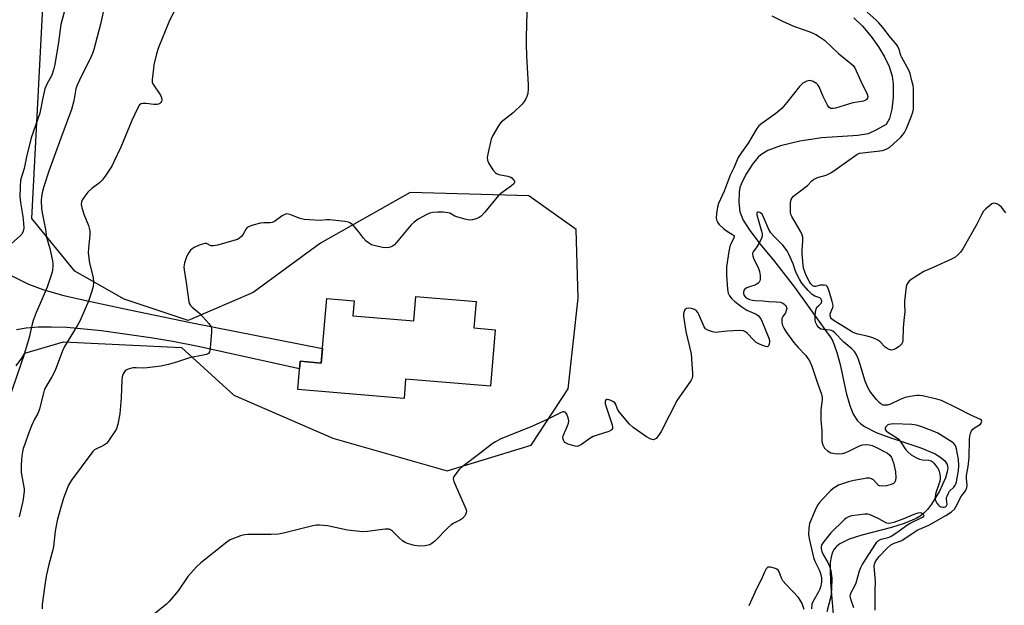
# Model space of a CAD drawing. Units: inches. Extents: x 1207771 to 1213771, y 553456 to 557457.
# Drawn here: x 1212955 to 1213307, y 554109 to 554318 of the extents above; entities that cross this region are included whole.
import ezdxf

# ---------------------------------------------------------------- set-up
doc = ezdxf.new("R2010")
doc.units = ezdxf.units.IN
doc.header["$MEASUREMENT"] = 0
for name, color, linetype in [('BLDG-Footprint', 5, 'Continuous'), ('HYDRO-Single Line Stream', 4, 'Continuous'), ('NTRL-Trees', 3, 'Continuous'), ('TRANS-Driveway', 251, 'Continuous'), ('Undefined', 1, 'Continuous')]:
    doc.layers.add(name, color=color, linetype=linetype)

msp = doc.modelspace()

# ---------------------------------------------------------------- linework, layer by layer
at = {"layer": 'BLDG-Footprint', "elevation": 354.92}
msp.add_lwpolyline([(1213118.28, 554217.27), (1213117.48, 554207.77), (1213125.14, 554207.12), (1213123.43, 554186.89), (1213093.02, 554189.46), (1213092.43, 554182.56), (1213054.38, 554185.78), (1213055.23, 554195.84), (1213062.81, 554195.2), (1213064.31, 554212.95), (1213064.76, 554218.31), (1213074.55, 554217.48), (1213074.1, 554212.12), (1213095.91, 554210.28), (1213096.66, 554219.09)], close=True, dxfattribs=at)
at = {"layer": 'HYDRO-Single Line Stream'}
msp.add_lwpolyline([(1213253.59, 554318.82), (1213256.69, 554315.79), (1213259.78, 554312.12), (1213262.41, 554308.39), (1213264.5, 554304.85), (1213266.17, 554301.31), (1213267.28, 554297.9), (1213267.71, 554295.05), (1213267.66, 554290.35), (1213267.18, 554286.13), (1213266.29, 554282.69), (1213265.19, 554280.65), (1213261.43, 554278.57), (1213258.72, 554277.3), (1213254.97, 554276.65), (1213242.07, 554275.77), (1213234.24, 554274.63), (1213227.33, 554273.01), (1213222.73, 554271.24), (1213220.29, 554269.75), (1213219.33, 554268.9), (1213217.21, 554266.36), (1213215.07, 554263.09), (1213213.34, 554259.59), (1213212.77, 554257.92), (1213212.46, 554256.37), (1213212.38, 554252.78), (1213212.76, 554249.35), (1213213.98, 554246.33), (1213216.04, 554242.99), (1213219.95, 554237.88), (1213224.82, 554232.09), (1213232.29, 554222.43), (1213244.33, 554205.61), (1213245.22, 554204.43), (1213246.01, 554203.02), (1213247.52, 554199), (1213248.64, 554194.64), (1213250.79, 554184.59), (1213252.08, 554179.99), (1213253.34, 554176.9), (1213254.92, 554174.49), (1213255.91, 554173.54), (1213257.4, 554172.47), (1213261.55, 554170.37), (1213266.15, 554168.64), (1213277.54, 554164.85), (1213282.66, 554162.68), (1213284.76, 554161.41), (1213286.12, 554160.21), (1213286.95, 554158.9), (1213287.18, 554157.69), (1213287, 554156.24), (1213286.42, 554154.18), (1213284.3, 554149.4), (1213281.44, 554144.71), (1213279.93, 554142.77), (1213278.68, 554141.46), (1213277.38, 554140.46), (1213275.86, 554139.56), (1213271.58, 554137.77), (1213267.01, 554136.39), (1213256.38, 554133.63), (1213251.88, 554132.15), (1213248.56, 554130.49), (1213247.4, 554129.6), (1213246.51, 554128.61), (1213245.85, 554127.3), (1213245.4, 554125.7), (1213245.13, 554123.83), (1213245.03, 554121.43), (1213245.21, 554116.71), (1213246.28, 554103.81)], dxfattribs=at)
at = {"layer": 'NTRL-Trees'}
msp.add_lwpolyline([(1212950.72, 554181.69), (1212956.62, 554198.81), (1212970.51, 554202.83), (1213012.68, 554200.82), (1213031.42, 554183.76), (1213066.9, 554168.29), (1213107.87, 554156.64), (1213137.99, 554165.88), (1213151.24, 554185.96), (1213154.86, 554218.49), (1213154.05, 554242.99), (1213137.19, 554255.04), (1213094.61, 554256.25), (1213062.48, 554238.17), (1213038.38, 554220.5), (1213015.09, 554210.46), (1212992.2, 554218.09), (1212974.53, 554228.13), (1212959.11, 554247), (1212965.28, 554366.24)], dxfattribs=at)
at = {"layer": 'TRANS-Driveway'}
msp.add_lwpolyline([(1212947.33, 554228.73), (1212957.96, 554223.46), (1212963.44, 554221.45), (1212970.62, 554219.43), (1212979, 554217.46), (1212994.12, 554214.27), (1213015.91, 554209.73), (1213063.25, 554200.44), (1213062.81, 554195.2), (1213055.23, 554195.84), (1213055, 554193.13), (1213018.72, 554201.17), (1213009.63, 554202.97), (1213002.45, 554204.13), (1212984.11, 554206.71), (1212971.61, 554207.89), (1212966.03, 554208.11), (1212961.37, 554208.05), (1212957.1, 554207.71), (1212953.56, 554207.1)], dxfattribs=at)
at = {"layer": 'Undefined'}
for points, elevation in [([(1212986.57, 554329.6), (1212983.72, 554316.56), (1212981.37, 554307.39), (1212980.85, 554306), (1212979.89, 554303.82), (1212976.98, 554298.29), (1212975.29, 554294.63), (1212974.92, 554293.3), (1212974.15, 554289.06), (1212973.37, 554285.93), (1212969.44, 554275.69), (1212965.2, 554263.94), (1212963.36, 554258.37), (1212962.8, 554256.18), (1212962.54, 554254.55), (1212962.46, 554253.41), (1212962.61, 554250.45), (1212962.96, 554248.33), (1212964.03, 554242.97), (1212964.38, 554240.28), (1212965.52, 554236.2), (1212966.55, 554231.75), (1212966.65, 554230.9), (1212966.65, 554229.75), (1212966.56, 554228.6), (1212966.39, 554227.75), (1212964.6, 554222.34), (1212962.11, 554216.48), (1212960.68, 554213.33), (1212959.57, 554210.39), (1212959.19, 554209.08), (1212958.2, 554204.39), (1212956.44, 554198.79), (1212955.46, 554196.99), (1212953.41, 554194.24)], 360), ([(1212971.41, 554323.43), (1212969.51, 554316.37), (1212968.65, 554310.05), (1212967.32, 554302.12), (1212966.92, 554300.15), (1212966.27, 554298.27), (1212964.44, 554294.98), (1212963.82, 554293.41), (1212963, 554290.15), (1212962.02, 554284.65), (1212958.93, 554275.84), (1212957.2, 554268.97), (1212956.33, 554264.86), (1212955.08, 554260.61), (1212954.89, 554258.31), (1212954.84, 554254.87), (1212955.08, 554252.65), (1212955.88, 554247.66), (1212956.15, 554245.29), (1212956.22, 554243.53), (1212955.99, 554242.41), (1212955.49, 554241.38), (1212954.94, 554240.73), (1212950.79, 554237.07)], 362), ([(1213010.37, 554321.69), (1213008.18, 554317.22), (1213004.48, 554308.1), (1213003.77, 554305.87), (1213002.83, 554301.91), (1213002.62, 554299.56), (1213002.21, 554296.78), (1213002.26, 554295.69), (1213002.45, 554295.17), (1213002.88, 554294.44), (1213004.76, 554291.8), (1213005.37, 554290.8), (1213005.68, 554289.77), (1213005.7, 554289.26), (1213005.6, 554288.8), (1213005.33, 554288.41), (1213004.94, 554288.09), (1213004.47, 554287.85), (1213003.95, 554287.72), (1213002.79, 554287.74), (1213000.11, 554288.09), (1212998.95, 554288.16), (1212998.22, 554288), (1212997.67, 554287.59), (1212996.93, 554286.36), (1212994.92, 554281.97), (1212990.98, 554272.51), (1212988.53, 554267.26), (1212987.73, 554265.72), (1212985.36, 554262.1), (1212984.34, 554260.72), (1212983.3, 554259.75), (1212980.55, 554257.67), (1212979.12, 554256.37), (1212978.06, 554255), (1212977.31, 554253.72), (1212976.94, 554252.93), (1212976.78, 554251.96), (1212976.97, 554250.9), (1212977.78, 554248.53), (1212979.39, 554244.45), (1212979.91, 554242.59), (1212979.94, 554241), (1212979.38, 554236.36), (1212979.32, 554234.63), (1212979.76, 554230.92), (1212981.07, 554225.78), (1212981.24, 554224.07), (1212981.11, 554222.66), (1212980.63, 554220.98), (1212979.42, 554217.39), (1212976.25, 554210.16), (1212975.4, 554208.59), (1212970.83, 554201.16), (1212970.12, 554199.55), (1212967.47, 554192.55), (1212966.31, 554190.31), (1212964.49, 554187.35), (1212963.7, 554185.85), (1212963.26, 554184.48), (1212961.88, 554178.84), (1212961.55, 554177.75), (1212961.16, 554176.93), (1212960.06, 554175.12), (1212959.03, 554172.74), (1212957.97, 554170.04), (1212956.59, 554166.17), (1212956.06, 554164.58), (1212955.8, 554163.48), (1212955.55, 554162.05), (1212955.41, 554160.56), (1212955.31, 554158.49), (1212955.31, 554156.21), (1212955.47, 554154.6), (1212956.25, 554150.93), (1212956.36, 554150.05), (1212956.35, 554149.18), (1212955.84, 554145.77), (1212954.6, 554140.2)], 358), ([(1213136.42, 554320.77), (1213136.15, 554311.85), (1213136.15, 554309.47), (1213136.27, 554305.03), (1213136.94, 554294.8), (1213136.92, 554293.38), (1213136.74, 554291.72), (1213136.48, 554290.67), (1213136.03, 554289.72), (1213135.47, 554288.82), (1213134.71, 554287.91), (1213131.57, 554284.74), (1213127.28, 554281.48), (1213126.72, 554280.84), (1213126.25, 554280.14), (1213124.2, 554276.67), (1213123.61, 554275.38), (1213122.52, 554270.53), (1213122.24, 554268.82), (1213122.31, 554267.85), (1213122.71, 554266.85), (1213124.27, 554264.4), (1213125.17, 554263.32), (1213125.61, 554263.02), (1213126.36, 554262.74), (1213129.66, 554262.05), (1213130.7, 554261.71), (1213131.15, 554261.39), (1213131.7, 554260.8), (1213131.96, 554260.38), (1213132.05, 554259.96), (1213131.75, 554259.37), (1213130.96, 554258.62), (1213127.1, 554255.95), (1213126.22, 554255.21), (1213121.34, 554249.25), (1213120.02, 554247.79), (1213119.35, 554247.3), (1213118.31, 554246.86), (1213116.95, 554246.47), (1213115.84, 554246.37), (1213114.17, 554246.7), (1213111.41, 554247.51), (1213110.63, 554247.83), (1213108.9, 554248.8), (1213108.11, 554249.03), (1213106.44, 554249.21), (1213104.47, 554249.24), (1213102.8, 554249.14), (1213101.72, 554248.9), (1213100.39, 554248.27), (1213097.51, 554246.66), (1213096.03, 554245.69), (1213094.99, 554244.64), (1213089.04, 554237.53), (1213088.35, 554237), (1213087.84, 554236.75), (1213087.03, 554236.55), (1213086.19, 554236.5), (1213084.77, 554236.62), (1213082.19, 554237.19), (1213080.8, 554237.58), (1213080.03, 554237.95), (1213078.9, 554238.84), (1213077.87, 554239.86), (1213076.12, 554242.24), (1213074.16, 554244.52), (1213073.32, 554245.24), (1213072.6, 554245.6), (1213071.18, 554245.88), (1213065.87, 554246.43), (1213064.7, 554246.44), (1213062.44, 554246.27), (1213056.64, 554246.57), (1213055.25, 554246.92), (1213051.53, 554248.41), (1213050.48, 554248.58), (1213049.73, 554248.38), (1213048.75, 554247.88), (1213045.98, 554245.92), (1213045.26, 554245.56), (1213044.45, 554245.42), (1213042.16, 554245.41), (1213041.02, 554245.28), (1213038.24, 554244.55), (1213036.67, 554243.98), (1213036.24, 554243.68), (1213035.9, 554243.28), (1213034.85, 554241.31), (1213034.36, 554240.61), (1213033.54, 554239.86), (1213032.77, 554239.49), (1213025.6, 554237.45), (1213024.18, 554237.14), (1213023.64, 554237.11), (1213023.19, 554237.19), (1213021.67, 554238.01), (1213021.2, 554238.04), (1213020.69, 554237.94), (1213019.09, 554237.38), (1213017.24, 554236.59), (1213016.53, 554236.15), (1213015.96, 554235.57), (1213015.03, 554234.19), (1213014.44, 554232.91), (1213013.78, 554231.06), (1213013.58, 554229.66), (1213013.65, 554228.53), (1213014.43, 554224.04), (1213015.31, 554217.14), (1213015.55, 554216.35), (1213015.91, 554215.79), (1213016.5, 554215.23), (1213018.5, 554213.68), (1213019.35, 554212.91), (1213022.49, 554209.38), (1213023.3, 554208.21), (1213023.51, 554207.42), (1213023.51, 554206.26), (1213023.05, 554200.6), (1213022.93, 554199.74), (1213022.77, 554199.22), (1213022.34, 554198.67), (1213021.66, 554198.32), (1213020.53, 554198.04), (1213015.53, 554197.12), (1213011.26, 554195.59), (1213008.06, 554194.7), (1213005.32, 554194.15), (1213000.4, 554193.51), (1212999.25, 554193.44), (1212996.44, 554193.54), (1212995.31, 554193.48), (1212993.65, 554193.08), (1212992.91, 554192.71), (1212992.54, 554192.37), (1212991.81, 554191.31), (1212991.47, 554190.27), (1212991.35, 554189.11), (1212991.08, 554182.82), (1212990.68, 554176.98), (1212989.97, 554173.33), (1212989.44, 554171.72), (1212988.86, 554170.72), (1212987.1, 554168.04), (1212986.42, 554167.1), (1212985.85, 554166.47), (1212984.75, 554165.68), (1212982.06, 554164.45), (1212981.61, 554164.15), (1212980.99, 554163.54), (1212973.32, 554153.28), (1212972.24, 554151.51), (1212971.35, 554149.36), (1212970.45, 554146.91), (1212969.09, 554142.27), (1212968.18, 554138.85), (1212967.43, 554135.05), (1212966.82, 554129.61), (1212966.6, 554128.32), (1212965.15, 554123.17), (1212964.29, 554118.91), (1212963.64, 554114.9), (1212962.83, 554108.84), (1212962.82, 554107.19)], 356), ([(1213224.2, 554319.43), (1213228.21, 554317.43), (1213232.33, 554315.71), (1213237.84, 554313.71), (1213239.9, 554312.81), (1213241.27, 554312.01), (1213243, 554310.73), (1213248.03, 554305.99), (1213252.53, 554302.47), (1213253.32, 554301.72), (1213253.88, 554300.84), (1213255.93, 554296.33), (1213258.4, 554291.43), (1213258.58, 554290.67), (1213258.42, 554290), (1213257.96, 554289.47), (1213257.07, 554288.98), (1213256.3, 554288.77), (1213253.19, 554288.29), (1213247.03, 554286.42), (1213246.17, 554286.28), (1213245.37, 554286.33), (1213244.71, 554286.65), (1213244.08, 554287.5), (1213242.56, 554290.59), (1213241.09, 554294.05), (1213240.65, 554294.77), (1213240.17, 554295.27), (1213239.02, 554295.99), (1213238.24, 554296.28), (1213237.71, 554296.36), (1213236.72, 554296.13), (1213235.29, 554295.37), (1213234.66, 554294.81), (1213234.09, 554294.16), (1213229.61, 554288.45), (1213227.77, 554286.32), (1213225.62, 554284.58), (1213220.58, 554280.98), (1213219.55, 554280.08), (1213218.77, 554279.12), (1213215.77, 554273.97), (1213213.31, 554270.58), (1213212.19, 554268.73), (1213210.53, 554265.07), (1213209.24, 554262.46), (1213207.14, 554256.73), (1213205.14, 554252.33), (1213204.73, 554251), (1213204.39, 554248.74), (1213204.28, 554247.02), (1213204.46, 554246.06), (1213204.71, 554245.59), (1213205.23, 554244.94), (1213206.86, 554243.32), (1213207.93, 554242.51), (1213210.16, 554241.22), (1213210.52, 554240.9), (1213210.72, 554240.55), (1213210.63, 554239.92), (1213209.51, 554237.83), (1213209.17, 554236.87), (1213208.84, 554235.16), (1213207.99, 554229.67), (1213207.9, 554228.22), (1213207.92, 554226.82), (1213208.31, 554221.59), (1213208.58, 554220.19), (1213209.03, 554219.24), (1213209.86, 554218.21), (1213210.94, 554217.27), (1213213.5, 554215.28), (1213215.18, 554214.13), (1213218.62, 554212.7), (1213219.3, 554212.25), (1213219.8, 554211.68), (1213220.22, 554211.03), (1213220.73, 554209.99), (1213223.17, 554204.17), (1213223.36, 554203.31), (1213223.37, 554202.78), (1213223.27, 554202.03), (1213223.03, 554201.39), (1213222.78, 554201.13), (1213222.6, 554201.07), (1213221.89, 554201.16), (1213219.96, 554201.91), (1213218.63, 554202.59), (1213217.73, 554203.35), (1213215.41, 554205.93), (1213214.8, 554206.42), (1213214.09, 554206.74), (1213212.67, 554206.85), (1213208.22, 554206.66), (1213204, 554206.18), (1213202.9, 554206.38), (1213201.3, 554206.93), (1213200.39, 554207.48), (1213199.92, 554208.12), (1213198.03, 554212.55), (1213197.65, 554213.29), (1213197.19, 554213.95), (1213196.53, 554214.4), (1213195.43, 554214.72), (1213194.3, 554214.85), (1213193.57, 554214.68), (1213193.07, 554214.26), (1213192.74, 554213.63), (1213192.58, 554212.89), (1213192.58, 554212.02), (1213193.4, 554206.5), (1213195.25, 554198.53), (1213195.72, 554191.52), (1213195.73, 554190.66), (1213195.61, 554189.83), (1213195.28, 554189.07), (1213194.82, 554188.35), (1213190.23, 554181.92), (1213184.53, 554170.74), (1213183.59, 554169.27), (1213182.7, 554168.22), (1213182.28, 554167.93), (1213181.81, 554167.79), (1213181.31, 554167.8), (1213180.55, 554168.07), (1213179.32, 554168.82), (1213174.48, 554172.09), (1213173.25, 554173.31), (1213169.47, 554177.71), (1213168.87, 554178.67), (1213168.3, 554180.41), (1213167.94, 554180.96), (1213167.51, 554181.29), (1213166.74, 554181.7), (1213165.94, 554182.03), (1213165.2, 554182.21), (1213164.83, 554182.15), (1213164.62, 554181.86), (1213164.53, 554181.42), (1213164.54, 554180.63), (1213164.82, 554179.55), (1213167, 554173.08), (1213167.12, 554172.27), (1213167.06, 554171.82), (1213166.89, 554171.47), (1213166.58, 554171.15), (1213165.85, 554170.77), (1213161.59, 554169.41), (1213160.21, 554168.88), (1213159.02, 554168.16), (1213156.03, 554166.06), (1213155.08, 554165.54), (1213154.59, 554165.4), (1213153.79, 554165.43), (1213151.29, 554166.15), (1213150.52, 554166.49), (1213150.09, 554166.8), (1213149.78, 554167.19), (1213149.56, 554167.64), (1213149.38, 554168.39), (1213149.47, 554169.18), (1213151.03, 554172.71), (1213151.35, 554173.75), (1213151.44, 554174.53), (1213151.24, 554175.6), (1213150.73, 554176.88), (1213150.31, 554177.5), (1213150.14, 554177.64), (1213149.75, 554177.78), (1213149.27, 554177.73), (1213148.5, 554177.45), (1213143.75, 554175.02), (1213138.44, 554172.68), (1213126.89, 554167.95), (1213125.2, 554167.06), (1213124.03, 554166.29), (1213119.64, 554162.83), (1213113.25, 554158.09), (1213112.19, 554157.09), (1213110.61, 554155.06), (1213110.21, 554154.36), (1213110.07, 554153.88), (1213110.1, 554153.35), (1213110.24, 554152.81), (1213114.53, 554143.07), (1213114.77, 554142.29), (1213114.75, 554141.55), (1213114.28, 554140.64), (1213113.39, 554139.61), (1213112.69, 554139.11), (1213110.3, 554137.92), (1213109.31, 554137.29), (1213108.22, 554136.3), (1213103.45, 554131.45), (1213102.41, 554130.59), (1213101.69, 554130.2), (1213100.01, 554129.81), (1213097.98, 554129.62), (1213096.23, 554129.92), (1213093.65, 554130.62), (1213092.86, 554130.98), (1213091.92, 554131.63), (1213090.83, 554132.59), (1213088.28, 554135.07), (1213087.6, 554135.54), (1213087.1, 554135.71), (1213085.74, 554135.7), (1213079.41, 554134.88), (1213077.68, 554134.86), (1213072.24, 554135.41), (1213064.97, 554136.96), (1213062.2, 554137.23), (1213061.11, 554137.18), (1213059.8, 554136.94), (1213049.22, 554134.33), (1213047.49, 554133.98), (1213044.81, 554133.86), (1213036.48, 554133.84), (1213035.32, 554133.73), (1213033.91, 554133.37), (1213031.69, 554132.59), (1213030.21, 554131.9), (1213029.02, 554131.16), (1213019.67, 554123.68), (1213018.08, 554122.33), (1213015.05, 554118.8), (1213011.52, 554113.64), (1213008.33, 554109.88), (1213007.33, 554108.9), (1213001.12, 554103.91)], 354), ([(1213307.99, 554249), (1213306.44, 554251.05), (1213305.79, 554251.61), (1213305.04, 554252.06), (1213304.26, 554252.36), (1213303.75, 554252.41), (1213303.04, 554252.16), (1213302.13, 554251.52), (1213300.82, 554250.41), (1213300.06, 554249.55), (1213299.46, 554248.54), (1213297.57, 554244.87), (1213292.59, 554236.14), (1213291.79, 554234.91), (1213290.84, 554233.91), (1213289.78, 554233.04), (1213288.74, 554232.47), (1213281.98, 554229.36), (1213278.61, 554227.93), (1213274.11, 554225.06), (1213273.41, 554224.53), (1213272.86, 554223.95), (1213272.53, 554223.29), (1213272.32, 554222.48), (1213271.67, 554217.31), (1213271.66, 554216.16), (1213271.89, 554213.62), (1213271.45, 554210.43), (1213271.19, 554207.81), (1213271.14, 554203.26), (1213271.03, 554202.73), (1213270.71, 554202.04), (1213270.22, 554201.45), (1213269.78, 554201.09), (1213268.52, 554200.36), (1213267.48, 554199.94), (1213266.96, 554199.87), (1213266.22, 554200.04), (1213265.51, 554200.39), (1213264.84, 554200.85), (1213263.02, 554202.77), (1213262.42, 554203.25), (1213261.73, 554203.66), (1213260.35, 554204.21), (1213258.36, 554204.85), (1213254.95, 554205.52), (1213253.87, 554205.86), (1213253.12, 554206.23), (1213250.86, 554207.73), (1213246.51, 554210.32), (1213245.57, 554211.04), (1213245.3, 554211.45), (1213245.06, 554212.13), (1213245.1, 554212.82), (1213246.1, 554215.05), (1213246.15, 554215.87), (1213245.84, 554217.26), (1213244.75, 554220.93), (1213244.14, 554222.48), (1213243.63, 554222.96), (1213242.92, 554223.13), (1213241.57, 554223.09), (1213239.85, 554222.64), (1213239.37, 554222.66), (1213238.92, 554222.85), (1213238.19, 554223.56), (1213237.57, 554224.47), (1213236.53, 554226.59), (1213235.86, 554228.2), (1213235.56, 554229.23), (1213235.39, 554230.23), (1213235.09, 554234.45), (1213235.09, 554235.56), (1213235.31, 554238.82), (1213235.26, 554240.29), (1213235.03, 554241.11), (1213234.53, 554242.16), (1213231.36, 554247.65), (1213231.03, 554248.37), (1213230.85, 554249.2), (1213230.82, 554250.31), (1213230.93, 554252.55), (1213231.14, 554253.76), (1213231.43, 554254.3), (1213231.98, 554254.9), (1213233.99, 554256.5), (1213237.01, 554258.73), (1213238.57, 554260.41), (1213239.15, 554260.9), (1213239.83, 554261.3), (1213240.55, 554261.6), (1213243.64, 554262.51), (1213245.37, 554263.34), (1213247.28, 554264.59), (1213254.69, 554269.91), (1213255.61, 554270.3), (1213256.64, 554270.51), (1213263.9, 554271.33), (1213265.44, 554271.84), (1213266.51, 554272.5), (1213270.27, 554275.9), (1213271.05, 554276.77), (1213271.68, 554277.71), (1213272.49, 554279.22), (1213274.16, 554283.28), (1213274.71, 554284.96), (1213274.9, 554286.1), (1213274.98, 554288.94), (1213274.89, 554293.36), (1213274.77, 554294.53), (1213274.38, 554296.28), (1213273.69, 554298.89), (1213273.3, 554300.01), (1213270.73, 554304.53), (1213270.44, 554305.32), (1213269.84, 554307.44), (1213269.2, 554308.71), (1213268.32, 554309.87), (1213266.71, 554311.68), (1213263.97, 554315.37), (1213262.52, 554317.04), (1213261.5, 554318.07), (1213258.33, 554320.78)], 354), ([(1213261.26, 554106.77), (1213261.2, 554113.86), (1213261.33, 554117), (1213260.86, 554122.43), (1213260.93, 554123.22), (1213261.17, 554123.94), (1213261.77, 554124.93), (1213262.66, 554125.98), (1213265.52, 554128.97), (1213266.85, 554130.13), (1213268.01, 554130.71), (1213269.79, 554131.29), (1213270.74, 554131.7), (1213276.28, 554135.39), (1213280.39, 554137.19), (1213286.52, 554140.61), (1213288.59, 554141.97), (1213289.59, 554142.89), (1213290.63, 554144.58), (1213291.93, 554147.34), (1213293.54, 554149.47), (1213293.81, 554149.96), (1213294.06, 554150.72), (1213294.14, 554151.53), (1213293.97, 554153.78), (1213293.96, 554154.93), (1213294.52, 554158.13), (1213294.91, 554161.37), (1213295.03, 554167.88), (1213295.12, 554169.05), (1213295.32, 554170.02), (1213295.72, 554170.92), (1213296.19, 554171.51), (1213296.83, 554172.03), (1213298.9, 554173.36), (1213299.22, 554173.73), (1213299.39, 554174.38), (1213299.24, 554174.73), (1213298.68, 554175.14), (1213295.7, 554176.41), (1213290.39, 554179.17), (1213284.97, 554181.79), (1213283.31, 554182.31), (1213278.15, 554183.44), (1213277, 554183.59), (1213276.11, 554183.55), (1213273.74, 554183.22), (1213271.98, 554182.88), (1213270.19, 554182.2), (1213266.72, 554180.46), (1213265.68, 554180.14), (1213264.9, 554180.09), (1213264.12, 554180.19), (1213263.23, 554180.58), (1213262.62, 554181.05), (1213261.66, 554182.12), (1213259.71, 554184.63), (1213259.05, 554185.57), (1213258.59, 554186.42), (1213257.66, 554188.76), (1213255.72, 554195.04), (1213255.07, 554196.89), (1213254.41, 554198.43), (1213253.82, 554199.3), (1213252.9, 554200.25), (1213249.93, 554202.67), (1213246.71, 554206.07), (1213246.09, 554206.59), (1213245.6, 554206.85), (1213245.08, 554207), (1213242.53, 554207.2), (1213241.73, 554207.37), (1213241.1, 554207.79), (1213240.45, 554208.64), (1213239.95, 554209.62), (1213239.72, 554210.61), (1213239.7, 554211.97), (1213239.86, 554213.69), (1213240.03, 554214.51), (1213240.36, 554215.21), (1213240.85, 554215.74), (1213241.67, 554216.38), (1213241.95, 554216.73), (1213242.06, 554217.38), (1213241.84, 554218.07), (1213241.39, 554218.53), (1213239.59, 554219.17), (1213238.65, 554219.78), (1213237.25, 554221.22), (1213234.99, 554223.84), (1213234.13, 554225.19), (1213232.96, 554227.51), (1213232.4, 554228.84), (1213231.78, 554230.77), (1213230.16, 554234.42), (1213229.63, 554235.4), (1213228.15, 554237.42), (1213224.97, 554240.48), (1213223.87, 554241.8), (1213223.17, 554243), (1213221.36, 554247.24), (1213220.68, 554248.49), (1213220.31, 554248.88), (1213219.86, 554249.14), (1213219.45, 554249.24), (1213219.11, 554249.2), (1213218.87, 554249.02), (1213218.8, 554248.87), (1213218.81, 554248.23), (1213220.52, 554242.45), (1213220.73, 554241.32), (1213220.69, 554240.61), (1213220.36, 554239.58), (1213219.54, 554238.03), (1213218.77, 554236.79), (1213217.48, 554235.03), (1213217.29, 554234.55), (1213217.25, 554234.05), (1213217.35, 554233.53), (1213217.64, 554232.73), (1213219.36, 554229.05), (1213219.77, 554227.98), (1213220.02, 554226.57), (1213220.04, 554225.17), (1213219.92, 554224.65), (1213219.67, 554224.19), (1213219.3, 554223.8), (1213218.87, 554223.47), (1213218.12, 554223.12), (1213215.78, 554222.37), (1213215.04, 554222), (1213214.43, 554221.53), (1213214.17, 554221.13), (1213214.07, 554220.64), (1213214.09, 554220.12), (1213214.32, 554219.41), (1213214.77, 554218.78), (1213215.44, 554218.29), (1213216.18, 554217.97), (1213217.23, 554217.71), (1213218.28, 554217.59), (1213221.01, 554217.5), (1213223.12, 554217.28), (1213225.92, 554217.18), (1213227.33, 554216.98), (1213227.84, 554216.79), (1213228.51, 554216.37), (1213229.08, 554215.85), (1213229.36, 554215.45), (1213229.51, 554214.76), (1213229.36, 554213.99), (1213229.03, 554213.24), (1213228.11, 554211.89), (1213227.81, 554211.15), (1213227.73, 554210.61), (1213227.75, 554209.78), (1213227.99, 554208.7), (1213228.5, 554207.71), (1213229.25, 554206.51), (1213232, 554202.73), (1213233.58, 554200.79), (1213236.34, 554197.91), (1213236.87, 554197.21), (1213237.66, 554195.95), (1213238.53, 554194.09), (1213240.55, 554188.04), (1213242.03, 554184.04), (1213242.22, 554182.9), (1213242.23, 554182.05), (1213241.78, 554178.43), (1213241.72, 554176.15), (1213241.77, 554174.72), (1213242.09, 554170.91), (1213242.14, 554167.51), (1213242.22, 554166.68), (1213242.44, 554165.9), (1213242.77, 554165.17), (1213243.09, 554164.74), (1213244.13, 554163.83), (1213245.33, 554163.13), (1213246.74, 554162.8), (1213248.16, 554162.73), (1213249.5, 554162.85), (1213250.74, 554163.17), (1213251.77, 554163.62), (1213255.17, 554165.36), (1213255.95, 554165.69), (1213256.71, 554165.89), (1213258.08, 554166.02), (1213259.18, 554165.95), (1213260.14, 554165.67), (1213261.15, 554165.23), (1213265.61, 554162.93), (1213266.44, 554162.26), (1213267.08, 554161.41), (1213267.75, 554159.49), (1213268.55, 554156.33), (1213268.62, 554154.09), (1213268.52, 554153.28), (1213268.29, 554152.62), (1213268.07, 554152.31), (1213267.74, 554152.06), (1213266.98, 554151.73), (1213265.27, 554151.31), (1213263.59, 554151.12), (1213262.82, 554151.21), (1213262.38, 554151.43), (1213260.57, 554153.42), (1213259.93, 554153.8), (1213259.19, 554153.96), (1213258.13, 554153.97), (1213256.99, 554153.82), (1213253.62, 554153.18), (1213251.7, 554152.73), (1213248.09, 554151.45), (1213247.07, 554150.92), (1213246.13, 554150.28), (1213245.26, 554149.5), (1213242.25, 554146.36), (1213241.29, 554145.3), (1213240.61, 554144.36), (1213239.66, 554142.52), (1213237.72, 554137.82), (1213237.43, 554136.1), (1213237.32, 554133.77), (1213237.63, 554131.78), (1213239.11, 554125.57), (1213239.58, 554124.35), (1213241.15, 554121.24), (1213241.68, 554119.93), (1213241.98, 554118.37), (1213241.99, 554116.96), (1213241.77, 554115.48), (1213241.44, 554114.34), (1213240.93, 554113.31), (1213238.86, 554109.77), (1213238.55, 554108.89), (1213238.38, 554107.26)], 352), ([(1213253.55, 554107.65), (1213252.5, 554110.75), (1213252.27, 554111.85), (1213252.32, 554112.37), (1213252.6, 554113.11), (1213253.95, 554115.53), (1213254.41, 554116.52), (1213255.56, 554120.81), (1213256.05, 554122.02), (1213256.61, 554123.02), (1213261.3, 554130.36), (1213261.81, 554131.07), (1213262.4, 554131.68), (1213263.39, 554132.23), (1213265.84, 554132.75), (1213266.83, 554133.18), (1213269.82, 554135.11), (1213272.52, 554137.24), (1213274.04, 554138.06), (1213277.95, 554139.9), (1213278.55, 554140.29), (1213278.73, 554140.58), (1213278.52, 554141), (1213277.78, 554141.47), (1213277.29, 554141.56), (1213276.45, 554141.46), (1213275.03, 554141.02), (1213271.66, 554139.58), (1213267.89, 554138.17), (1213266.87, 554137.86), (1213266.12, 554137.78), (1213265.42, 554137.92), (1213264.73, 554138.21), (1213262.53, 554139.48), (1213260.72, 554140.35), (1213259.4, 554140.87), (1213258.62, 554141.07), (1213257.55, 554141.1), (1213254.72, 554140.81), (1213252.75, 554140.48), (1213251.7, 554140.16), (1213250.82, 554139.69), (1213250.14, 554139.14), (1213245.3, 554134.39), (1213242.61, 554130.99), (1213242.14, 554130.28), (1213241.83, 554129.54), (1213241.81, 554128.78), (1213242.05, 554127.74), (1213242.7, 554126.46), (1213244.31, 554123.8), (1213244.83, 554122.52), (1213245.3, 554120.93), (1213245.5, 554119.84), (1213245.65, 554118.18), (1213245.61, 554114.29), (1213245.5, 554112.85), (1213245.31, 554111.71), (1213243.9, 554106.21)], 350), ([(1213235.8, 554107.05), (1213235.09, 554109.1), (1213234.39, 554110.38), (1213233.69, 554111.28), (1213229.31, 554115.91), (1213228.18, 554117.23), (1213227.65, 554118.19), (1213226.86, 554120.48), (1213226.43, 554121.14), (1213226.01, 554121.44), (1213225.52, 554121.66), (1213223.66, 554122.16), (1213223.16, 554122.19), (1213222.72, 554122.1), (1213222.2, 554121.61), (1213221.54, 554120.39), (1213220.22, 554117.38), (1213218.66, 554114.42), (1213215.96, 554108.27)], 352)]:
    msp.add_lwpolyline(points, dxfattribs=dict(at, elevation=elevation))
at = {"layer": 'Undefined', "elevation": 350}
msp.add_lwpolyline([(1213267.78, 554173.42), (1213266.89, 554173.38), (1213266.16, 554173.23), (1213265.72, 554173.05), (1213265.34, 554172.78), (1213264.91, 554172.25), (1213264.78, 554171.86), (1213264.82, 554171.47), (1213265.12, 554170.94), (1213265.74, 554170.45), (1213268.25, 554168.97), (1213269.41, 554168.1), (1213270.14, 554167.25), (1213272.18, 554164.21), (1213273.01, 554163.35), (1213274.15, 554162.42), (1213275.82, 554161.39), (1213277.1, 554160.85), (1213278.22, 554160.62), (1213280.46, 554160.44), (1213281.23, 554160.23), (1213281.67, 554159.94), (1213282.27, 554159.35), (1213283.5, 554157.76), (1213283.96, 554156.91), (1213284.3, 554155.88), (1213284.52, 554154.76), (1213284.54, 554153.94), (1213284.36, 554152.87), (1213284.07, 554151.82), (1213282.92, 554148.76), (1213282.7, 554147.4), (1213282.75, 554146.34), (1213282.93, 554145.8), (1213283.35, 554145.03), (1213283.88, 554144.34), (1213284.31, 554143.98), (1213284.76, 554143.76), (1213285.48, 554143.61), (1213285.95, 554143.61), (1213286.35, 554143.74), (1213286.76, 554144.09), (1213286.96, 554144.62), (1213286.77, 554146.53), (1213286.81, 554147.08), (1213286.95, 554147.62), (1213287.42, 554148.67), (1213287.87, 554149.4), (1213289.35, 554150.85), (1213289.84, 554151.49), (1213290.09, 554151.96), (1213290.31, 554152.7), (1213291.05, 554156.79), (1213291.2, 554158.44), (1213291.03, 554160.65), (1213290.39, 554164.5), (1213290.14, 554165.34), (1213289.9, 554165.82), (1213289.41, 554166.39), (1213288.8, 554166.87), (1213283.61, 554170.09), (1213282.03, 554170.82), (1213277.97, 554172.44), (1213276, 554172.94), (1213274.29, 554173.22)], close=True, dxfattribs=at)

doc.saveas('drawing.dxf')
